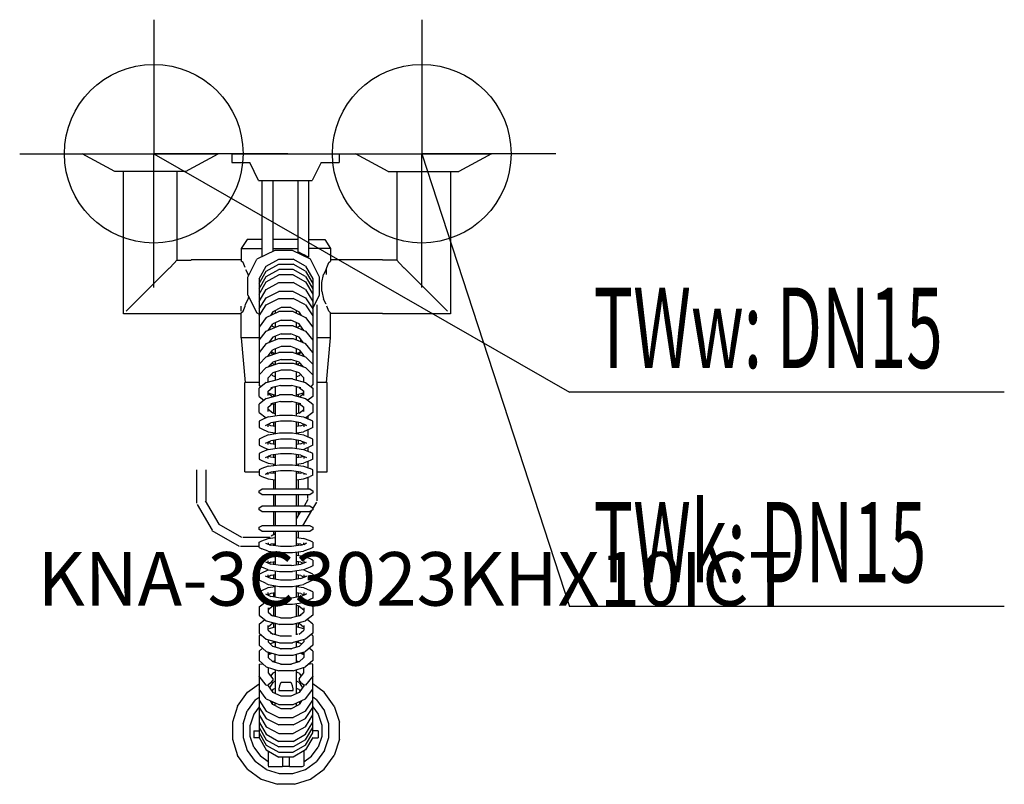
# Model space of a CAD drawing. Units: millimetres. Extents: x 0 to 551, y 0 to 428.
import ezdxf

# ---------------------------------------------------------------- set-up
doc = ezdxf.new("R2010")
doc.units = ezdxf.units.MM
doc.header["$MEASUREMENT"] = 0
doc.linetypes.add('AUSGEZOGEN', pattern=[0, 0])
doc.layers.get('0').update_dxf_attribs({"color": 1, "linetype": 'AUSGEZOGEN', "true_color": 0xff0000})
doc.layers.add('200', color=7, linetype='AUSGEZOGEN')
for name, color, linetype, true_color in [('410', 4, 'AUSGEZOGEN', 0x00ffff), ('550', 2, 'AUSGEZOGEN', 0xffff00), ('WARMWASSER', 4, 'AUSGEZOGEN', 0x00ffff)]:
    doc.layers.add(name, color=color, linetype=linetype, true_color=true_color)
doc.styles.get("Standard").update_dxf_attribs({"font": 'TXT.SHX'})

# ---------------------------------------------------------------- blocks, each defined once
blk = doc.blocks.new('GER_BLOCK_00001')
at = {"layer": '200', "linetype": 'AUSGEZOGEN'}
for p, q in [((35, 353), (111, 353)), ((53.2, 343), (35, 353)), ((92.8, 343), (111, 353)), ((118.7, 353), (118.7, 348)), ((118.7, 353), (178.7, 353)), ((178.7, 353), (178.7, 348)), ((188, 353), (264, 353)), ((206.2, 343), (188, 353)), ((264, 353), (245.8, 343)), ((118.7, 348), (128.7, 348)), ((133.7, 337.99), (128.7, 348)), ((168.7, 348), (163.7, 337.99)), ((168.7, 348), (178.7, 348)), ((92.8, 343), (53.2, 343)), ((58, 263.3), (58, 343)), ((88, 343), (88, 293.3)), ((206.2, 343), (245.8, 343)), ((211, 343), (211, 293.3)), ((241, 343), (241, 263.3)), ((133.7, 337.99), (163.7, 337.99)), ((135.7, 295.38), (135.7, 337.99)), ((141.7, 337.99), (141.7, 298.38)), ((155.7, 337.99), (155.7, 298)), ((161.7, 337.99), (161.7, 295)), ((127.3, 305), (124, 300)), ((135.7, 305), (127.3, 305)), ((155.7, 305), (141.7, 305)), ((161.7, 305), (170.7, 305)), ((170.7, 305), (174, 300)), ((124, 300), (135.7, 300)), ((124, 300), (124, 292.9)), ((142.7, 298.88), (132.7, 293.88)), ((141.7, 300), (155.7, 300)), ((152.7, 298.88), (142.7, 298.88)), ((162.7, 293.88), (152.7, 298.88)), ((156.6, 297.6), (155.7, 298)), ((157.9, 296.9), (156.6, 297.6)), ((174, 300), (161.7, 300)), ((174, 300), (174, 292.9)), ((86.5, 291.8), (88, 293.3)), ((88, 293.3), (96, 293.3)), ((124, 293.5), (96, 293.5)), ((125, 292), (124, 292.9)), ((127.7, 283.87), (132.7, 293.88)), ((138.02, 289.95), (144.98, 293.97)), ((144.98, 293.97), (153.02, 293.97)), ((159.98, 289.95), (153.02, 293.97)), ((159.6, 296.1), (157.9, 296.9)), ((160.9, 295.4), (159.6, 296.1)), ((161.7, 295), (160.9, 295.4)), ((167.7, 283.87), (162.7, 293.88)), ((173, 292), (174, 292.9)), ((203, 293.5), (174, 293.5)), ((211, 293.3), (203, 293.3)), ((212.5, 291.8), (211, 293.3)), ((79.9, 285.2), (83.6, 288.9)), ((83.8, 289), (86.5, 291.8)), ((126.2, 289.2), (125, 292)), ((126.4, 288.2), (127.9, 285.4)), ((134, 282.99), (138.02, 289.95)), ((134, 280.33), (138.02, 287.21)), ((138.02, 287.21), (144.98, 291.18)), ((138.02, 284.21), (144.98, 288.18)), ((144.98, 291.18), (153.02, 291.18)), ((153.02, 288.18), (144.98, 288.18)), ((159.98, 287.21), (153.02, 291.18)), ((159.98, 284.21), (153.02, 288.18)), ((159.98, 289.95), (164, 282.99)), ((159.98, 287.21), (164, 280.33)), ((171.6, 288.2), (170.1, 285.4)), ((171.6, 288.2), (171.8, 289.2)), ((171.6, 288.2), (171.6, 285.4)), ((171.8, 289.2), (173, 292)), ((215.2, 289), (212.5, 291.8)), ((215.4, 288.9), (215.2, 289)), ((219.1, 285.2), (215.4, 288.9)), ((75.4, 280.7), (79.9, 285.2)), ((127.7, 273.86), (127.7, 283.87)), ((128.09, 284.64), (127.9, 285.4)), ((134, 277.33), (138.02, 284.21)), ((134, 282.99), (134, 223.54)), ((134, 274.33), (138.02, 281.21)), ((138.02, 281.21), (144.98, 285.18)), ((153.02, 285.18), (144.98, 285.18)), ((153.02, 285.18), (159.98, 281.21)), ((159.98, 284.21), (164, 277.33)), ((159.98, 281.21), (164, 274.33)), ((164, 282.99), (164, 223.54)), ((167.7, 273.86), (167.7, 283.87)), ((169, 280.9), (170.1, 285.4)), ((223.6, 280.7), (219.1, 285.2)), ((66.1, 271.4), (70.6, 275.9)), ((70.6, 275.9), (75.4, 280.7)), ((134, 270.32), (138.02, 276.98)), ((138.02, 276.98), (144.98, 280.82)), ((138.02, 272.31), (144.98, 275.86)), ((144.98, 280.82), (153.02, 280.82)), ((153.02, 275.86), (144.98, 275.86)), ((159.98, 276.98), (153.02, 280.82)), ((153.02, 275.86), (159.98, 272.31)), ((159.98, 276.98), (164, 270.32)), ((169, 276.1), (169, 280.9)), ((169, 276.1), (170.1, 271.6)), ((228.4, 275.9), (223.6, 280.7)), ((232.9, 271.4), (228.4, 275.9)), ((62.2, 267.5), (66.1, 271.4)), ((126.4, 268.8), (127.9, 271.6)), ((127.7, 273.86), (132.7, 263.85)), ((127.9, 271.6), (128.21, 272.85)), ((134, 266.17), (138.02, 272.31)), ((138.02, 268.31), (144.98, 271.86)), ((144.98, 271.86), (153.02, 271.86)), ((159.98, 268.31), (153.02, 271.86)), ((159.98, 272.31), (164, 266.17)), ((164, 266.45), (167.7, 273.86)), ((171.6, 268.8), (170.1, 271.6)), ((236.8, 267.5), (232.9, 271.4)), ((59.5, 264.8), (62.2, 267.5)), ((124, 264.9), (124, 267.7)), ((124, 264), (125, 264.9)), ((125, 264.9), (126.2, 267.7)), ((126.2, 267.7), (126.4, 268.8)), ((126.4, 268.7), (126.4, 268.8)), ((134, 262.17), (138.02, 268.31)), ((138.02, 261.38), (144.98, 264.57)), ((141.68, 264.51), (140.32, 262.44)), ((146.32, 266.86), (141.68, 264.51)), ((143, 265.18), (143, 263.66)), ((153.02, 264.57), (144.98, 264.57)), ((151.68, 266.86), (146.32, 266.86)), ((151.68, 266.86), (156.32, 264.51)), ((153.02, 264.57), (159.98, 261.38)), ((155, 263.66), (155, 265.18)), ((157.68, 262.44), (156.32, 264.51)), ((159.98, 268.31), (164, 262.17)), ((166.2, 268.45), (166.2, 158.65)), ((171.6, 268.7), (171.6, 268.8)), ((173, 264.9), (171.8, 267.7)), ((174, 264), (173, 264.9)), ((239.5, 264.8), (236.8, 267.5)), ((96, 263.3), (58, 263.3)), ((96, 263.5), (124, 263.5)), ((124, 250), (124, 264)), ((132.7, 263.85), (134, 263.2)), ((138.02, 261.38), (134, 255.91)), ((141.68, 263.13), (141.25, 263.86)), ((141.75, 263.09), (141.68, 263.13)), ((146.32, 259.84), (141.68, 257.77)), ((146.32, 259.84), (151.68, 259.84)), ((156.32, 257.77), (151.68, 259.84)), ((156.32, 263.13), (156.25, 263.09)), ((156.32, 263.13), (156.75, 263.86)), ((159.98, 261.38), (164, 255.91)), ((174, 250), (174, 264)), ((203, 263.5), (174, 263.5)), ((241, 263.3), (203, 263.3)), ((134, 248.7), (138.02, 253.69)), ((138.02, 253.69), (144.98, 256.61)), ((139.01, 254.11), (141.68, 257.77)), ((140.11, 254.57), (139.75, 255.11)), ((141.68, 256.17), (141.13, 257.01)), ((142.69, 255.65), (141.68, 256.17)), ((143, 258.36), (143, 255.78)), ((153.02, 256.61), (144.98, 256.61)), ((153.02, 256.61), (159.98, 253.69)), ((155, 255.78), (155, 258.36)), ((156.32, 256.17), (155.31, 255.65)), ((158.99, 254.11), (156.32, 257.77)), ((156.32, 256.17), (156.87, 257.01)), ((157.89, 254.57), (158.25, 255.11)), ((159.98, 253.69), (164, 248.7)), ((124, 250), (126.23, 225)), ((134, 250), (124, 250)), ((134, 248.78), (134.03, 248.74)), ((138.02, 246.69), (144.98, 249.61)), ((141.68, 250.25), (139.26, 247.21)), ((140.98, 247.93), (140.43, 248.68)), ((146.32, 252.13), (141.68, 250.25)), ((143, 250.78), (143, 248.78)), ((144.98, 249.61), (153.02, 249.61)), ((146.32, 252.13), (151.68, 252.13)), ((156.32, 250.25), (151.68, 252.13)), ((153.02, 249.61), (159.98, 246.69)), ((155, 248.78), (155, 250.78)), ((158.74, 247.21), (156.32, 250.25)), ((157.02, 247.93), (157.57, 248.68)), ((163.97, 248.74), (164, 248.78)), ((174, 250), (166.2, 250)), ((171.77, 225), (174, 250)), ((138.02, 246.69), (134, 241.7)), ((139, 239.88), (141.68, 243.25)), ((146.32, 245.13), (141.68, 243.25)), ((143, 243.78), (143, 241.05)), ((151.68, 245.13), (146.32, 245.13)), ((156.32, 243.25), (151.68, 245.13)), ((155, 241.05), (155, 243.78)), ((156.32, 243.25), (159, 239.88)), ((164, 241.7), (159.98, 246.69)), ((134, 242.04), (134.14, 241.87)), ((138.02, 239.35), (134, 235.27)), ((138.02, 239.35), (144.98, 241.73)), ((139, 239.69), (139, 239.88)), ((141.64, 240.59), (140.6, 241.89)), ((143, 241.05), (140.75, 242.08)), ((146.32, 237.78), (141.68, 236.26)), ((142, 241.51), (142, 240.71)), ((153.02, 241.73), (144.98, 241.73)), ((146.32, 237.78), (151.68, 237.78)), ((156.32, 236.26), (151.68, 237.78)), ((153.02, 241.73), (159.98, 239.35)), ((157.25, 242.08), (155, 241.05)), ((156, 241.51), (156, 240.71)), ((156.36, 240.59), (157.4, 241.89)), ((159, 239.69), (159, 239.88)), ((159.98, 239.35), (164, 235.27)), ((164, 242.04), (163.86, 241.87)), ((134, 229.27), (138.02, 233.35)), ((138.02, 233.35), (144.98, 235.73)), ((139.28, 233.78), (141.68, 236.26)), ((141.01, 234.37), (140.49, 235.03)), ((141.18, 235.74), (142.91, 235.02)), ((146.32, 231.78), (141.68, 230.26)), ((142, 235.4), (142, 234.71)), ((143, 236.69), (143, 235.05)), ((144.98, 235.73), (153.02, 235.73)), ((151.68, 231.78), (146.32, 231.78)), ((156.32, 230.26), (151.68, 231.78)), ((153.02, 235.73), (159.98, 233.35)), ((155, 235.05), (155, 236.69)), ((156.82, 235.74), (155.09, 235.02)), ((156, 234.71), (156, 235.4)), ((158.72, 233.78), (156.32, 236.26)), ((156.99, 234.37), (157.51, 235.03)), ((164, 229.27), (159.98, 233.35)), ((134, 229.54), (134.13, 229.4)), ((138.02, 224.97), (144.98, 226.8)), ((139, 227.49), (141.68, 230.26)), ((139, 225.25), (139, 227.49)), ((141.68, 228.63), (140.88, 229.43)), ((143, 228.17), (141.68, 228.63)), ((143, 230.69), (143, 226.3)), ((144.98, 226.8), (145.37, 226.92)), ((152.63, 226.92), (145.37, 226.92)), ((152.63, 226.92), (153.02, 226.8)), ((153.02, 226.8), (159.98, 224.97)), ((155, 226.3), (155, 230.69)), ((156.32, 228.63), (155, 228.17)), ((156.32, 230.26), (159, 227.49)), ((156.32, 228.63), (157.12, 229.43)), ((159, 225.25), (159, 227.49)), ((163.87, 229.4), (164, 229.54)), ((126, 175), (126, 225)), ((134, 225), (126, 225)), ((138.02, 224.97), (134, 221.81)), ((134.96, 222.57), (134, 223.54)), ((134, 217.06), (134, 221.81)), ((139.07, 225.26), (139, 225.33)), ((139, 220.09), (141.54, 222.15)), ((145.93, 223.31), (140.61, 221.91)), ((143, 222.17), (142.4, 222.38)), ((143, 222.54), (143, 217.3)), ((145.93, 223.31), (152.07, 223.31)), ((157.39, 221.91), (152.07, 223.31)), ((155, 217.3), (155, 222.54)), ((155.6, 222.38), (155, 222.17)), ((156.46, 222.15), (159, 220.09)), ((159, 225.33), (158.93, 225.26)), ((159.98, 224.97), (164, 221.81)), ((163.04, 222.57), (164, 223.54)), ((164, 221.81), (164, 217.06)), ((172, 225), (166.2, 225)), ((172, 175), (172, 225)), ((134, 217.06), (136.71, 214.94)), ((138.02, 215.97), (134, 212.81)), ((138.02, 215.97), (144.98, 217.8)), ((139, 217.7), (139, 220.09)), ((139, 219.13), (143, 217.77)), ((141.44, 216.89), (139, 218.78)), ((142, 218.11), (142, 217.03)), ((144.98, 217.8), (145.37, 217.92)), ((152.63, 217.92), (145.37, 217.92)), ((152.63, 217.92), (153.02, 217.8)), ((153.02, 217.8), (159.98, 215.97)), ((159, 219.13), (155, 217.77)), ((156, 217.03), (156, 218.11)), ((156.56, 216.89), (159, 218.78)), ((159, 217.7), (159, 220.09)), ((159.98, 215.97), (164, 212.81)), ((164, 217.06), (161.29, 214.94)), ((134, 208.06), (134, 212.81)), ((139, 211.09), (141.54, 213.15)), ((139, 208.7), (139, 211.09)), ((141.68, 207.7), (139, 209.78)), ((145.93, 214.31), (140.61, 212.91)), ((143, 212.6), (141.38, 213.02)), ((142, 212.86), (142, 207.65)), ((143, 213.54), (143, 206.27)), ((145.93, 214.31), (152.07, 214.31)), ((157.39, 212.91), (152.07, 214.31)), ((155, 206.27), (155, 213.54)), ((156.62, 213.02), (155, 212.6)), ((156, 212.86), (156, 207.65)), ((156.32, 207.7), (159, 209.78)), ((156.46, 213.15), (159, 211.09)), ((159, 208.7), (159, 211.09)), ((164, 212.81), (164, 208.06)), ((134, 208.06), (137.84, 205.05)), ((135.46, 203.94), (134, 203.18)), ((139.09, 205.64), (135.46, 203.94)), ((139.09, 205.64), (145.37, 206.65)), ((143, 207.39), (141.61, 207.76)), ((145.37, 206.65), (152.63, 206.65)), ((152.63, 206.65), (158.91, 205.64)), ((156.39, 207.76), (155, 207.39)), ((158.91, 205.64), (162.54, 203.94)), ((164, 208.06), (160.16, 205.05)), ((161.2, 205.87), (161.2, 204.57)), ((164, 203.18), (162.54, 203.94)), ((134, 203.18), (134, 199.76)), ((134, 199.76), (135.46, 199.06)), ((135.46, 199.06), (139.09, 197.32)), ((137.54, 200.88), (140.61, 202.34)), ((139, 200.18), (139, 201.57)), ((140.61, 200.66), (139, 201.43)), ((145.93, 203.21), (140.61, 202.34)), ((143, 200.28), (140.61, 200.66)), ((142, 202.57), (142, 200.44)), ((143, 202.73), (143, 196.27)), ((152.07, 203.21), (145.93, 203.21)), ((157.39, 202.34), (152.07, 203.21)), ((155, 196.27), (155, 202.73)), ((157.39, 200.66), (155, 200.28)), ((156, 200.44), (156, 202.57)), ((157.39, 202.34), (160.46, 200.88)), ((157.39, 200.66), (159, 201.43)), ((162.54, 199.06), (158.91, 197.32)), ((160.46, 200.88), (159, 201.6)), ((159, 201.57), (159, 200.18)), ((161.2, 198.42), (161.2, 194.57)), ((164, 199.76), (162.54, 199.06)), ((164, 199.76), (164, 203.18)), ((135.46, 193.94), (134, 193.18)), ((134, 193.18), (134, 189.76)), ((139.09, 195.64), (135.46, 193.94)), ((139.09, 197.32), (143, 196.71)), ((139.09, 195.64), (145.37, 196.65)), ((145.93, 193.21), (140.61, 192.34)), ((142, 196.87), (142, 196.11)), ((145.37, 196.65), (152.63, 196.65)), ((152.07, 193.21), (145.93, 193.21)), ((157.39, 192.34), (152.07, 193.21)), ((152.63, 196.65), (158.91, 195.64)), ((155, 196.71), (158.91, 197.32)), ((156, 196.11), (156, 196.87)), ((158.91, 195.64), (162.54, 193.94)), ((164, 193.18), (162.54, 193.94)), ((164, 189.76), (164, 193.18)), ((134, 189.76), (135.46, 189.06)), ((135.46, 189.06), (139, 187.36)), ((139.09, 187.4), (135.46, 185.91)), ((137.54, 190.88), (140.61, 192.34)), ((139, 190.18), (139, 191.57)), ((140.61, 190.66), (139, 191.43)), ((139.09, 187.4), (145.37, 188.31)), ((143, 190.28), (140.61, 190.66)), ((142, 192.57), (142, 190.44)), ((143, 192.73), (143, 187.97)), ((145.37, 188.31), (152.63, 188.31)), ((152.63, 188.31), (158.91, 187.4)), ((155, 187.97), (155, 192.73)), ((157.39, 190.66), (155, 190.28)), ((156, 190.44), (156, 192.57)), ((157.39, 192.34), (160.46, 190.88)), ((157.39, 190.66), (159, 191.43)), ((158.91, 187.4), (162.54, 185.91)), ((160.46, 190.88), (159, 191.6)), ((159, 191.57), (159, 190.18)), ((162.54, 189.06), (159, 187.36)), ((161.2, 188.42), (161.2, 186.46)), ((164, 189.76), (162.54, 189.06)), ((135.46, 185.91), (134, 185.17)), ((134, 185.17), (134, 181.99)), ((134, 181.99), (135.46, 181.3)), ((137.54, 182.87), (140.61, 184.15)), ((139, 182.34), (139, 183.48)), ((140.61, 183.06), (139.32, 183.61)), ((145.93, 184.92), (140.61, 184.15)), ((143, 182.72), (140.61, 183.06)), ((142, 184.35), (142, 182.86)), ((143, 184.5), (143, 178.51)), ((152.07, 184.92), (145.93, 184.92)), ((157.39, 184.15), (152.07, 184.92)), ((155, 178.51), (155, 184.5)), ((157.39, 183.06), (155, 182.72)), ((156, 182.86), (156, 184.35)), ((157.39, 184.15), (160.46, 182.87)), ((157.39, 183.06), (158.68, 183.61)), ((159, 183.48), (159, 182.34)), ((164, 185.17), (162.54, 185.91)), ((164, 181.99), (162.54, 181.3)), ((164, 181.99), (164, 185.17)), ((135.46, 176.73), (134, 175.97)), ((135.46, 181.3), (139.09, 179.77)), ((139.09, 178.04), (135.46, 176.73)), ((139.09, 179.77), (143, 179.22)), ((139.09, 178.04), (145.37, 178.79)), ((142, 179.36), (142, 178.39)), ((145.37, 178.79), (152.63, 178.79)), ((152.63, 178.79), (158.91, 178.04)), ((155, 179.22), (158.91, 179.77)), ((156, 178.39), (156, 179.36)), ((162.54, 181.3), (158.91, 179.77)), ((158.91, 178.04), (162.54, 176.73)), ((161.2, 180.74), (161.2, 177.21)), ((164, 175.97), (162.54, 176.73)), ((99.2, 157.41), (99.2, 175.97)), ((104.2, 175.97), (104.2, 157.85)), ((126, 175), (134, 175)), ((134, 175.97), (134, 173.05)), ((134, 173.05), (135.46, 172.29)), ((135.46, 172.29), (139.09, 170.98)), ((137.54, 173.69), (140.61, 174.81)), ((137.54, 173.69), (139, 174.49)), ((139, 173.35), (139, 174.22)), ((139.09, 170.98), (143, 170.51)), ((140.61, 174.21), (139.78, 174.51)), ((145.93, 175.41), (140.61, 174.81)), ((143, 173.94), (140.61, 174.21)), ((142, 174.97), (142, 174.05)), ((143, 175.08), (143, 165.23)), ((152.07, 175.41), (145.93, 175.41)), ((157.39, 174.81), (152.07, 175.41)), ((155, 165.23), (155, 175.08)), ((157.39, 174.21), (155, 173.94)), ((155, 170.51), (158.91, 170.98)), ((156, 174.05), (156, 174.97)), ((157.39, 174.81), (160.46, 173.69)), ((157.39, 174.21), (158.22, 174.51)), ((158.91, 170.98), (162.54, 172.29)), ((159, 174.22), (159, 173.35)), ((161.2, 171.81), (161.2, 165.23)), ((164, 173.05), (162.54, 172.29)), ((164, 173.05), (164, 175.97)), ((166.2, 175), (172, 175)), ((142, 170.63), (142, 165.23)), ((156, 165.23), (156, 170.63)), ((134, 164.35), (135.46, 165.23)), ((134, 163.11), (134, 164.35)), ((135.46, 162.23), (134, 163.11)), ((162.54, 165.23), (135.46, 165.23)), ((135.46, 162.23), (162.54, 162.23)), ((142, 162.23), (142, 155.73)), ((143, 162.23), (143, 155.73)), ((155, 155.73), (155, 162.23)), ((156, 155.73), (156, 162.23)), ((161.2, 159.95), (161.2, 162.23)), ((162.54, 165.23), (164, 164.35)), ((164, 163.11), (162.54, 162.23)), ((164, 164.35), (164, 163.11)), ((99.39, 156.68), (107.75, 142.29)), ((111.6, 145.54), (104, 158.75)), ((134, 154.85), (135.46, 155.73)), ((134, 153.61), (134, 154.85)), ((162.54, 155.73), (135.46, 155.73)), ((161.2, 159.35), (159.13, 155.73)), ((162.54, 155.73), (164, 154.85)), ((164, 154.17), (166.2, 157.95)), ((164, 154.85), (164, 153.61)), ((135.46, 152.73), (134, 153.61)), ((135.46, 152.73), (162.54, 152.73)), ((142, 152.73), (142, 144.73)), ((143, 152.73), (143, 144.73)), ((155, 144.73), (155, 152.73)), ((155, 148.51), (157.41, 152.73)), ((156, 150.26), (156, 152.73)), ((158.52, 144.73), (163.5, 153.31)), ((164, 153.61), (162.54, 152.73)), ((124.3, 138.23), (111.58, 145.52)), ((134, 143.85), (135.46, 144.73)), ((134, 142.61), (134, 143.85)), ((162.54, 144.73), (135.46, 144.73)), ((162.54, 144.73), (164, 143.85)), ((164, 143.85), (164, 142.61)), ((107.6, 142.14), (122.9, 133.23)), ((140.1, 138.23), (124.9, 138.23)), ((135.46, 141.73), (134, 142.61)), ((135.46, 141.73), (162.54, 141.73)), ((139.09, 137.63), (143, 138.1)), ((140.7, 139.04), (143, 140.36)), ((142, 141.73), (142, 139.79)), ((143, 141.73), (143, 133.53)), ((155, 133.53), (155, 141.73)), ((155.32, 141.73), (155, 141.54)), ((155, 138.1), (158.91, 137.63)), ((156, 137.98), (156, 141.73)), ((164, 142.61), (162.54, 141.73)), ((123.6, 133.23), (134, 133.23)), ((134, 135.56), (135.46, 136.32)), ((134, 132.64), (134, 135.56)), ((134, 132.64), (135.46, 131.88)), ((135.46, 136.32), (139.09, 137.63)), ((137.54, 134.92), (140.61, 133.8)), ((139, 135.26), (139, 134.39)), ((139.78, 134.1), (140.61, 134.4)), ((143, 134.67), (140.61, 134.4)), ((145.93, 133.2), (140.61, 133.8)), ((142, 134.38), (142, 133.64)), ((142.1, 134.03), (143, 134.55)), ((152.07, 133.2), (145.93, 133.2)), ((157.39, 133.8), (152.07, 133.2)), ((157.39, 134.4), (155, 134.67)), ((156, 133.64), (156, 134.56)), ((157.39, 133.8), (160.46, 134.92)), ((157.39, 134.4), (158.22, 134.1)), ((162.54, 136.32), (158.91, 137.63)), ((159, 134.39), (159, 135.26)), ((160.46, 134.92), (159, 134.12)), ((164, 135.56), (162.54, 136.32)), ((164, 132.64), (162.54, 131.88)), ((164, 135.56), (164, 132.64)), ((139.09, 130.57), (135.46, 131.88)), ((135.46, 126.16), (139.09, 127.69)), ((139.09, 130.57), (145.37, 129.82)), ((143, 128.24), (139.09, 127.69)), ((142, 130.22), (142, 128.1)), ((143, 130.1), (143, 122.96)), ((145.37, 129.82), (152.63, 129.82)), ((152.63, 129.82), (158.91, 130.57)), ((155, 122.96), (155, 130.1)), ((155, 128.24), (158.91, 127.69)), ((156, 128.1), (156, 130.22)), ((162.54, 131.88), (158.91, 130.57)), ((162.54, 126.16), (158.91, 127.69)), ((134, 125.47), (135.46, 126.16)), ((134, 122.29), (134, 125.47)), ((134, 122.29), (135.46, 121.55)), ((139.09, 120.06), (135.46, 121.55)), ((137.54, 124.59), (140.61, 123.31)), ((139, 123.98), (139, 125.12)), ((140.61, 124.4), (139.32, 123.85)), ((140.61, 124.4), (143, 124.74)), ((145.93, 122.54), (140.61, 123.31)), ((142, 124.6), (142, 123.11)), ((152.07, 122.54), (145.93, 122.54)), ((152.07, 122.54), (157.39, 123.31)), ((157.39, 124.4), (155, 124.74)), ((156, 123.11), (156, 124.6)), ((157.39, 123.31), (160.46, 124.59)), ((157.39, 124.4), (158.68, 123.85)), ((162.54, 121.55), (158.91, 120.06)), ((159, 125.12), (159, 123.98)), ((164, 125.47), (162.54, 126.16)), ((164, 122.29), (162.54, 121.55)), ((164, 125.47), (164, 122.29)), ((134, 117.7), (135.46, 118.4)), ((134, 117.7), (134, 114.28)), ((135.46, 118.4), (139, 120.1)), ((140.61, 115.12), (137.54, 116.58)), ((138.78, 115.99), (139, 116.11)), ((139, 115.89), (139, 117.28)), ((140.61, 116.8), (139, 116.03)), ((139.09, 120.06), (145.37, 119.15)), ((143, 117.18), (140.61, 116.8)), ((142, 117.02), (142, 114.89)), ((143, 119.49), (143, 114.73)), ((145.37, 119.15), (152.63, 119.15)), ((158.91, 120.06), (152.63, 119.15)), ((155, 114.73), (155, 119.49)), ((157.39, 116.8), (155, 117.18)), ((156, 114.89), (156, 117.02)), ((157.39, 116.8), (159, 116.03)), ((157.39, 115.12), (160.46, 116.58)), ((159, 120.1), (162.54, 118.4)), ((159, 117.28), (159, 115.89)), ((160.46, 116.58), (159, 115.86)), ((159.22, 115.99), (159, 116.11)), ((164, 117.7), (162.54, 118.4)), ((164, 117.7), (164, 114.28)), ((138.02, 112.35), (134, 114.28)), ((138.02, 112.35), (139.09, 111.82)), ((139.09, 111.82), (145.37, 110.81)), ((139.09, 110.14), (143, 110.75)), ((145.93, 114.25), (140.61, 115.12)), ((142, 111.35), (142, 110.59)), ((143, 104.73), (143, 111.19)), ((145.37, 110.81), (152.63, 110.81)), ((152.07, 114.25), (145.93, 114.25)), ((157.39, 115.12), (152.07, 114.25)), ((152.63, 110.81), (158.91, 111.82)), ((155, 104.73), (155, 111.19)), ((155, 110.75), (158.91, 110.14)), ((156, 110.59), (156, 111.35)), ((159.98, 112.35), (158.91, 111.82)), ((164, 114.28), (159.98, 112.35)), ((134, 107.7), (135.46, 108.4)), ((134, 107.7), (134, 104.28)), ((135.46, 108.4), (139.09, 110.14)), ((137.54, 106.58), (140.61, 105.12)), ((139, 105.89), (139, 107.28)), ((140.61, 106.8), (139, 106.03)), ((143, 107.18), (140.61, 106.8)), ((145.93, 104.25), (140.61, 105.12)), ((142, 107.02), (142, 104.89)), ((157.39, 105.12), (152.07, 104.25)), ((157.39, 106.8), (155, 107.18)), ((156, 104.89), (156, 107.02)), ((157.39, 106.8), (159, 106.03)), ((157.39, 105.12), (160.46, 106.58)), ((158.91, 110.14), (162.54, 108.4)), ((159, 107.28), (159, 105.89)), ((160.46, 106.58), (159, 105.86)), ((164, 107.7), (162.54, 108.4)), ((164, 107.7), (164, 104.28)), ((134, 104.28), (138.02, 102.35)), ((134, 99.4), (137.84, 102.41)), ((134, 99.4), (134, 94.65)), ((138.02, 102.35), (139.09, 101.82)), ((141.68, 99.76), (139, 97.68)), ((139.09, 101.82), (145.37, 100.81)), ((143, 100.07), (141.61, 99.71)), ((142, 99.81), (142, 94.18)), ((143, 101.19), (143, 93.92)), ((145.37, 100.81), (152.63, 100.81)), ((152.07, 104.25), (145.93, 104.25)), ((152.63, 100.81), (158.91, 101.82)), ((155, 93.92), (155, 101.19)), ((156.39, 99.71), (155, 100.07)), ((156, 94.18), (156, 99.81)), ((156.32, 99.76), (159, 97.68)), ((159.98, 102.35), (158.91, 101.82)), ((164, 104.28), (159.98, 102.35)), ((164, 99.4), (160.16, 102.41)), ((164, 99.4), (164, 94.65)), ((134, 94.65), (138.02, 91.49)), ((139, 98.76), (139, 96.37)), ((139, 96.37), (141.54, 94.31)), ((145.93, 93.15), (140.61, 94.55)), ((143, 94.39), (142.14, 94.15)), ((157.39, 94.55), (152.07, 93.15)), ((155, 94.39), (155.86, 94.15)), ((157.39, 94.55), (156.32, 94.19)), ((156.46, 94.31), (159, 96.37)), ((159, 98.76), (159, 96.37)), ((164, 94.65), (159.98, 91.49)), ((134, 89.64), (137.1, 92.21)), ((134, 89.64), (134, 84.63)), ((138.02, 91.49), (144.98, 89.66)), ((141.68, 90.15), (139, 87.9)), ((139, 86.37), (139, 88.97)), ((139, 86.98), (143, 88.18)), ((141.68, 90.15), (142.33, 90.34)), ((142, 90.22), (142, 87.88)), ((143, 90.16), (143, 83.71)), ((144.98, 89.66), (145.37, 89.54)), ((152.63, 89.54), (145.37, 89.54)), ((145.93, 93.15), (152.07, 93.15)), ((153.02, 89.66), (152.63, 89.54)), ((153.02, 89.66), (159.98, 91.49)), ((155, 83.71), (155, 90.16)), ((159, 86.98), (155, 88.18)), ((156.35, 90.12), (155.63, 90.33)), ((156, 87.88), (156, 90.22)), ((156.32, 90.15), (159, 87.9)), ((159, 88.97), (159, 86.37)), ((164, 89.64), (160.9, 92.21)), ((164, 89.64), (164, 84.63)), ((134, 84.63), (138.02, 81.26)), ((134, 83.13), (134.87, 83.9)), ((134, 83.13), (134, 77.92)), ((139, 86.37), (141.6, 84.11)), ((145.93, 82.87), (140.61, 84.39)), ((143, 84.14), (142.25, 83.92)), ((152.07, 82.87), (145.93, 82.87)), ((155.75, 83.92), (155, 84.14)), ((156.4, 84.11), (159, 86.37)), ((164, 84.63), (159.98, 81.26)), ((164, 83.13), (163.13, 83.9)), ((164, 83.13), (164, 77.92)), ((134, 77.92), (138.02, 74.33)), ((138.02, 81.26), (144.98, 79.34)), ((139, 80.99), (139, 79.7)), ((139, 79.7), (141.68, 77.22)), ((143, 79.53), (140.12, 78.67)), ((146.32, 75.9), (141.68, 77.22)), ((142, 79.23), (142, 80.16)), ((143, 79.89), (143, 76.84)), ((144.98, 79.34), (145.37, 79.25)), ((145.37, 79.25), (152.63, 79.25)), ((156.32, 77.22), (151.68, 75.9)), ((153.02, 79.34), (152.63, 79.25)), ((159.98, 81.26), (153.02, 79.34)), ((155, 76.84), (155, 79.89)), ((157.88, 78.67), (155, 79.53)), ((156, 79.23), (156, 80.16)), ((156.32, 77.22), (159, 79.7)), ((159, 80.99), (159, 79.7)), ((164, 77.92), (159.98, 74.33)), ((134, 74.48), (135.93, 76.19)), ((134, 74.48), (134, 69.26)), ((138.02, 74.33), (144.98, 72.27)), ((139, 73.75), (139, 71.05)), ((140.12, 73.71), (139, 72.7)), ((139, 72.55), (141.09, 73.42)), ((143, 68.19), (143, 72.86)), ((144.98, 72.27), (153.02, 72.27)), ((145.93, 75.88), (146.32, 75.9)), ((152.07, 75.88), (145.93, 75.88)), ((151.68, 75.9), (152.07, 75.88)), ((153.02, 72.27), (159.98, 74.33)), ((155, 68.19), (155, 72.86)), ((159, 72.55), (156.91, 73.42)), ((157.88, 73.71), (159, 72.7)), ((159, 73.75), (159, 71.05)), ((164, 74.48), (162.07, 76.19)), ((164, 74.48), (164, 69.26)), ((134, 69.26), (138.02, 65.67)), ((134, 67.16), (135.46, 67.48)), ((134, 67.16), (134, 26.21)), ((135.46, 67.48), (136.13, 67.36)), ((139, 71.05), (141.68, 68.57)), ((141.68, 68.66), (141.57, 68.67)), ((143, 69.21), (141.68, 68.66)), ((146.32, 67.25), (141.68, 68.57)), ((142, 68.48), (142, 68.79)), ((145.93, 67.24), (146.32, 67.25)), ((145.93, 67.24), (152.07, 67.24)), ((156.32, 68.57), (151.68, 67.25)), ((151.68, 67.25), (152.07, 67.24)), ((155, 69.21), (156.32, 68.66)), ((156, 68.48), (156, 68.79)), ((156.32, 68.57), (159, 71.05)), ((156.43, 68.67), (156.32, 68.66)), ((164, 69.26), (159.98, 65.67)), ((161.87, 67.36), (162.54, 67.48)), ((164, 67.16), (162.54, 67.48)), ((164, 28.87), (164, 67.16)), ((138.02, 65.67), (144.98, 63.61)), ((139, 65.38), (139, 62.32)), ((139, 62.32), (141.68, 58.95)), ((141.68, 62.23), (140.43, 60.52)), ((143, 62.83), (141.68, 62.23)), ((143, 64.2), (143, 50.84)), ((153.02, 63.61), (144.98, 63.61)), ((153.02, 63.61), (159.98, 65.67)), ((155, 50.84), (155, 64.2)), ((156.32, 62.23), (155, 62.83)), ((156.32, 58.95), (159, 62.32)), ((156.32, 62.23), (157.57, 60.52)), ((159, 62.32), (159, 65.38)), ((127.52, 51.53), (134, 56.24)), ((138.02, 55.51), (134, 60.5)), ((134, 60.42), (134.03, 60.46)), ((138.02, 55.51), (139.09, 55.66)), ((139, 55.11), (139, 55.65)), ((139, 55.11), (141.68, 51.43)), ((140.61, 56.75), (139.09, 55.66)), ((141.68, 57.03), (139.75, 54.09)), ((140.61, 56.75), (141.68, 58.13)), ((141.68, 58.95), (141.68, 58.13)), ((143, 57.71), (141.68, 57.03)), ((145.37, 55.13), (144.98, 53.47)), ((145.93, 56.62), (145.37, 55.13)), ((146.32, 57.07), (145.93, 56.62)), ((151.68, 57.07), (146.32, 57.07)), ((152.07, 56.62), (151.68, 57.07)), ((152.63, 55.13), (152.07, 56.62)), ((153.02, 53.47), (152.63, 55.13)), ((156.32, 57.03), (155, 57.71)), ((156.32, 58.95), (156.32, 58.13)), ((156.32, 58.13), (157.39, 56.75)), ((156.32, 57.03), (158.25, 54.09)), ((159, 55.11), (156.32, 51.43)), ((158.91, 55.66), (157.39, 56.75)), ((159.98, 55.51), (158.91, 55.66)), ((159, 55.65), (159, 55.11)), ((164, 60.5), (159.98, 55.51)), ((163.97, 60.46), (164, 60.42)), ((170.48, 51.52), (164, 56.24)), ((121.93, 43.83), (127.52, 51.53)), ((138.02, 47.82), (134, 53.29)), ((141.68, 53.03), (141.13, 52.19)), ((143, 53.71), (141.68, 53.03)), ((146.32, 49.36), (141.68, 51.43)), ((144.98, 53.47), (144.98, 52.59)), ((144.98, 52.59), (153.02, 52.59)), ((156.32, 51.43), (151.68, 49.36)), ((153.02, 52.59), (153.02, 53.47)), ((156.32, 53.03), (155, 53.71)), ((156.32, 53.03), (156.87, 52.19)), ((159.98, 47.82), (164, 53.29)), ((176.07, 43.83), (170.48, 51.52)), ((131.82, 47.23), (127.35, 41.07)), ((131.82, 47.23), (134, 48.81)), ((134, 47.03), (138.02, 40.89)), ((138.02, 47.82), (144.98, 44.63)), ((141.68, 44.69), (140.32, 46.76)), ((141.68, 46.07), (141.25, 45.34)), ((141.75, 46.11), (141.68, 46.07)), ((146.32, 42.34), (141.68, 44.69)), ((143, 44.02), (143, 45.54)), ((144.98, 44.63), (153.02, 44.63)), ((151.68, 49.36), (146.32, 49.36)), ((151.68, 42.34), (156.32, 44.69)), ((153.02, 44.63), (159.98, 47.82)), ((155, 44.02), (155, 45.54)), ((156.32, 46.07), (156.25, 46.11)), ((157.68, 46.76), (156.32, 44.69)), ((156.32, 46.07), (156.75, 45.34)), ((159.98, 40.89), (164, 47.03)), ((166.19, 47.23), (164, 48.82)), ((166.19, 47.23), (170.65, 41.07)), ((121.93, 43.83), (119, 34.78)), ((124.99, 33.83), (127.35, 41.07)), ((130.96, 39.23), (129, 33.2)), ((134, 43.42), (130.96, 39.23)), ((134, 43.03), (138.02, 36.89)), ((134, 38.88), (138.02, 32.22)), ((138.02, 40.89), (144.98, 37.34)), ((151.68, 42.34), (146.32, 42.34)), ((159.98, 40.89), (153.02, 37.34)), ((159.98, 36.89), (164, 43.03)), ((159.98, 32.22), (164, 38.88)), ((164, 43.42), (167.04, 39.23)), ((167.04, 39.23), (169, 33.2)), ((173.01, 33.83), (170.65, 41.07)), ((176.07, 43.83), (179, 34.78)), ((119, 34.78), (119, 25.27)), ((124.99, 33.83), (124.99, 26.22)), ((129, 26.85), (129, 33.2)), ((134, 34.87), (138.02, 27.99)), ((138.02, 36.89), (144.98, 33.34)), ((144.98, 37.34), (153.02, 37.34)), ((153.02, 33.34), (144.98, 33.34)), ((153.02, 33.34), (159.98, 36.89)), ((159.98, 27.99), (164, 34.87)), ((169, 33.2), (169, 26.85)), ((173.01, 26.22), (173.01, 33.83)), ((179, 25.27), (179, 34.78)), ((131, 30), (134, 30)), ((131, 30), (131, 26)), ((134, 31.87), (138.02, 24.99)), ((134, 28.87), (138.02, 21.99)), ((138.02, 32.22), (144.98, 28.38)), ((138.02, 27.99), (144.98, 24.02)), ((144.98, 28.38), (153.02, 28.38)), ((159.98, 32.22), (153.02, 28.38)), ((153.02, 24.02), (159.98, 27.99)), ((159.98, 24.99), (164, 31.87)), ((159.98, 21.99), (164, 28.87)), ((167, 30), (164, 30)), ((167, 30), (167, 26)), ((119, 25.27), (121.93, 16.22)), ((124.99, 26.22), (127.35, 18.99)), ((130.96, 20.83), (129, 26.85)), ((134.12, 26), (131, 26)), ((134, 26.21), (138.02, 19.25)), ((138.02, 24.99), (144.98, 21.02)), ((153.02, 24.02), (144.98, 24.02)), ((159.98, 24.99), (153.02, 21.02)), ((164, 26.21), (159.98, 19.25)), ((163.88, 26), (167, 26)), ((169, 26.85), (167.04, 20.83)), ((170.65, 18.99), (173.01, 26.22)), ((179, 25.27), (176.07, 16.22)), ((127.35, 18.99), (131.81, 12.83)), ((130.96, 20.83), (134.68, 15.69)), ((138.02, 21.99), (144.98, 18.02)), ((138.02, 19.25), (144.98, 15.23)), ((139, 18.68), (139, 10.39)), ((153.02, 21.02), (144.98, 21.02)), ((144.98, 18.02), (153.02, 18.02)), ((159.98, 21.99), (153.02, 18.02)), ((159.98, 19.25), (153.02, 15.23)), ((159, 18.68), (159, 10.39)), ((163.32, 15.69), (167.04, 20.83)), ((170.65, 18.99), (166.18, 12.82)), ((127.52, 8.54), (121.93, 16.22)), ((137.97, 8.36), (131.81, 12.83)), ((139, 12.56), (134.68, 15.69)), ((139.83, 11.96), (139.81, 11.97)), ((153.02, 15.23), (144.98, 15.23)), ((147, 15.23), (147, 10)), ((151, 10), (151, 15.23)), ((159, 12.56), (163.32, 15.69)), ((160.03, 8.36), (166.18, 12.82)), ((170.48, 8.53), (176.07, 16.22)), ((127.52, 8.54), (135.21, 2.94)), ((137.97, 8.36), (145.2, 6)), ((139, 10.01), (147, 10.01)), ((145.2, 6), (152.8, 6)), ((151, 10), (147, 10)), ((151, 10.01), (158.02, 10.01)), ((152.8, 6), (160.03, 8.36)), ((158.02, 10.01), (159, 10.39)), ((162.79, 2.93), (170.48, 8.53)), ((135.21, 2.94), (144.25, 0)), ((153.75, 0), (144.25, 0)), ((153.75, 0), (162.79, 2.93))]:
    blk.add_line(p, q, dxfattribs=at)
blk.add_attdef('', (0, 0), '', height=1)
blk = doc.blocks.new('INST_BLOCK_00001')
at = {"layer": '410', "linetype": 'AUSGEZOGEN'}
for p in [(225, 428), (150, 353), (300, 353), (225, 278)]:
    blk.add_line(p, (225, 353), dxfattribs=at)
blk.add_circle((225, 353), 50, dxfattribs=at)
blk.add_attdef('', (0, 0), '', height=1)
blk = doc.blocks.new('INST_BLOCK_00002')
at = {"layer": 'WARMWASSER', "linetype": 'AUSGEZOGEN'}
for p in [(75, 428), (0, 353), (150, 353), (75, 278)]:
    blk.add_line(p, (75, 353), dxfattribs=at)
blk.add_circle((75, 353), 50, dxfattribs=at)
blk.add_attdef('', (0, 0), '', height=1)

msp = doc.modelspace()

# ---------------------------------------------------------------- linework, layer by layer
at = {"layer": '410', "linetype": 'AUSGEZOGEN'}
for p in [(225, 353), (551.01, 99.5)]:
    msp.add_line(p, (307.75, 99.5), dxfattribs=at)
at = {"layer": 'WARMWASSER', "linetype": 'AUSGEZOGEN'}
for p in [(75, 353), (551.01, 219.5)]:
    msp.add_line(p, (307.75, 219.5), dxfattribs=at)

# ---------------------------------------------------------------- block references
at = {"layer": '200'}
msp.add_blockref('GER_BLOCK_00001', (0, 0), dxfattribs=at)
at = {"layer": '410'}
msp.add_blockref('INST_BLOCK_00001', (0, 0), dxfattribs=at)
at = {"layer": 'WARMWASSER'}
msp.add_blockref('INST_BLOCK_00002', (0, 0), dxfattribs=at)

# ---------------------------------------------------------------- texts
at = {"layer": '410', "width": 0.6}
msp.add_text('TWk: DN15', height=45, dxfattribs=at).set_placement((321.25, 113))
at = {"layer": '550', "flags": 1}
msp.add_attdef('KNA-3C3023KHX10ICT', (10, 100), '', height=30, dxfattribs=at)
at = {"layer": 'WARMWASSER', "width": 0.6}
msp.add_text('TWw: DN15', height=45, dxfattribs=at).set_placement((321.25, 233))

doc.saveas('drawing.dxf')
